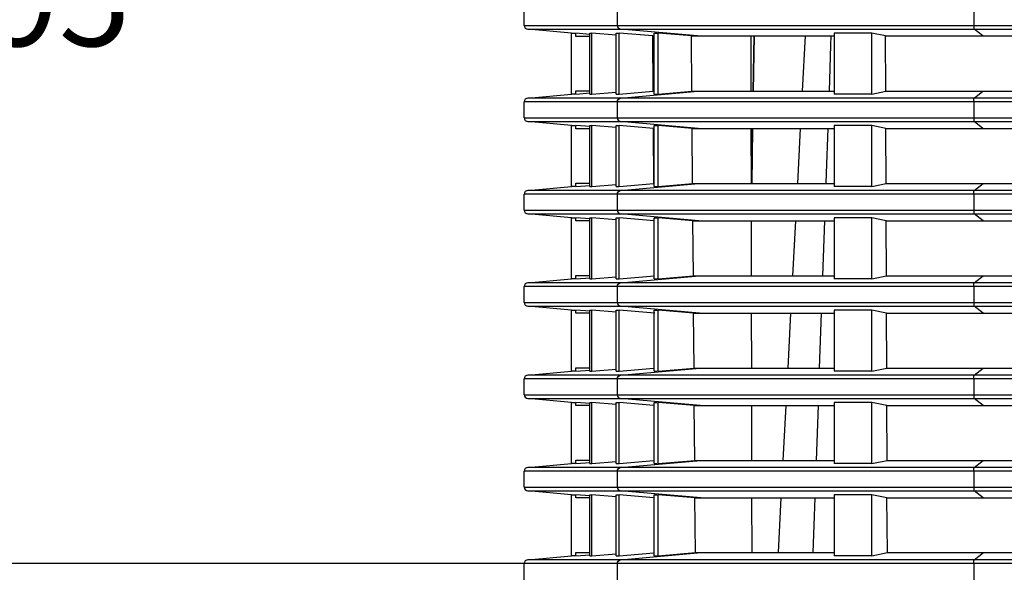
# Model space of a CAD drawing. Extents: x 0 to 841, y 0 to 594.
# Drawn here: x 218 to 244, y 312 to 327 of the extents above; entities that cross this region are included whole.
import ezdxf

# ---------------------------------------------------------------- set-up
doc = ezdxf.new("R2010")
doc.units = 0
doc.header["$LTSCALE"] = 46.255
doc.header["$PDMODE"] = 3
doc.header["$PDSIZE"] = 1
doc.layers.get('0').update_dxf_attribs({"linetype": 'CONTINUOUS'})
doc.layers.get('Defpoints').update_dxf_attribs({"linetype": 'CONTINUOUS'})
for name, color, linetype in [('SV-BOTTOM-CODXF_CONTINUOUS_LINE', 7, 'CONTINUOUS'), ('SV-ONE-FAN-HDXF_CONTINUOUS_LINE', 7, 'CONTINUOUS'), ('SV-TWO-FAN-HDXF_CONTINUOUS_LINE', 7, 'CONTINUOUS')]:
    doc.layers.add(name, color=color, linetype=linetype)
doc.styles.get("Standard").update_dxf_attribs({"font": 'txt', "width": 0.7})
doc.dimstyles.new('複本STANDARD', dxfattribs={"dimtxt": 2.5, "dimasz": 2, "dimexe": 1, "dimexo": 1.5, "dimtad": 0, "dimtih": 1, "dimtoh": 1, "dimlfac": 2, "dimzin": 0, "dimdsep": 46, "dimtxsty": 'Standard', "dimcen": 7.569, "dimadec": 0, "dimazin": 0, "dimtp": 0.01, "dimtm": 0.01, "dimtfac": 1, "dimtofl": 0, "dimtmove": 0, "dimatfit": 3, "dimfxl": 1, "dimtolj": 1, "dimtzin": 0, "dimarcsym": 0})

# ---------------------------------------------------------------- blocks, each defined once
blk = doc.blocks.new('*D11')
at = {"color": 0, "lineweight": -2}
for p, q in [((232.322, 341.677), (215.635, 341.677)), ((216.635, 339.677), (216.635, 329.553)), ((216.635, 314.7), (216.635, 325.803)), ((232.322, 312.7), (215.635, 312.7))]:
    blk.add_line(p, q, dxfattribs=at)
at = {"color": 0}
for points in [[(216.968, 339.677), (216.302, 339.677), (216.635, 341.677)], [(216.302, 314.7), (216.968, 314.7), (216.635, 312.7)]]:
    blk.add_solid(points, dxfattribs=at)
at = {"layer": 'Defpoints', "color": 0}
for p in [(233.822, 341.677), (216.635, 312.7), (233.822, 312.7)]:
    blk.add_point(p, dxfattribs=at)
at = {"color": 0, "insert": (216.635, 327.678), "char_height": 2.5, "attachment_point": 5}
blk.add_mtext('\\A1;57.95', dxfattribs=at)

msp = doc.modelspace()

# ---------------------------------------------------------------- linework, layer by layer
at = {"layer": 'SV-BOTTOM-CODXF_CONTINUOUS_LINE', "color": 7, "linetype": 'Continuous'}
for p, q in [((231.3558, 326.977), (231.3558, 327.4001)), ((232.6058, 326.7761), (231.4471, 326.8774)), ((232.6058, 325.1511), (232.6058, 326.7761)), ((232.6058, 326.7761), (232.7025, 326.7761)), ((232.7264, 326.6886), (232.7264, 326.7761)), ((233.1005, 326.7417), (232.7264, 326.7761)), ((233.098, 325.1511), (233.098, 326.7761)), ((233.098, 326.7761), (233.136, 326.7761)), ((233.149, 325.1511), (233.149, 326.7761)), ((233.7929, 326.7196), (233.149, 326.7761)), ((233.7979, 325.1511), (233.7979, 326.7761)), ((233.7979, 326.7761), (233.8767, 326.7761)), ((233.8767, 325.1511), (233.8767, 326.7761)), ((234.7648, 326.6981), (233.8767, 326.7761)), ((234.8041, 325.1511), (234.8041, 326.7761)), ((234.8041, 326.7761), (234.8839, 326.7761)), ((234.9109, 325.1511), (234.9109, 326.7761)), ((235.7967, 326.6981), (234.9109, 326.7761)), ((239.585, 326.7761), (239.585, 325.1511)), ((240.5787, 326.7761), (239.585, 326.7761)), ((240.5849, 325.1511), (240.5787, 326.7761)), ((240.9468, 326.6981), (240.5787, 326.7761)), ((233.0956, 326.6886), (232.7264, 326.6886)), ((233.0956, 325.2386), (233.0956, 326.6886)), ((234.7755, 325.23), (234.7648, 326.6981)), ((234.7648, 326.6981), (234.8041, 326.6981)), ((235.8074, 325.23), (235.7967, 326.6981)), ((235.7967, 326.6981), (239.585, 326.6981)), ((237.368, 326.6981), (237.3705, 325.23)), ((238.8105, 326.6981), (238.7335, 325.23)), ((239.4968, 326.4542), (239.5054, 326.6981)), ((240.9568, 325.23), (240.9468, 326.6981)), ((240.9468, 326.6981), (250.9812, 326.6981)), ((239.4539, 325.23), (239.4968, 326.4542)), ((232.7264, 325.1511), (232.7264, 325.2386)), ((232.7264, 325.2386), (233.0956, 325.2386)), ((232.7264, 325.1511), (233.1004, 325.1852)), ((233.149, 325.1511), (233.7929, 325.2075)), ((233.8767, 325.1511), (234.7755, 325.23)), ((234.7755, 325.23), (234.8041, 325.23)), ((234.9109, 325.1511), (235.8074, 325.23)), ((235.8074, 325.23), (239.585, 325.23)), ((240.5849, 325.1511), (240.9568, 325.23)), ((240.9568, 325.23), (250.9878, 325.23)), ((231.3558, 324.527), (231.3558, 324.9501)), ((231.4471, 325.0497), (232.6058, 325.1511)), ((232.7025, 325.1511), (232.6058, 325.1511)), ((233.098, 325.1511), (233.136, 325.1511)), ((233.7979, 325.1511), (233.8767, 325.1511)), ((234.8041, 325.1511), (234.8839, 325.1511)), ((240.5849, 325.1511), (239.585, 325.1511)), ((232.6058, 324.3261), (231.4471, 324.4274)), ((232.6058, 322.7011), (232.6058, 324.3261)), ((232.6058, 324.3261), (232.7025, 324.3261)), ((232.7264, 324.2386), (232.7264, 324.3261)), ((233.1004, 324.2921), (232.7264, 324.3261)), ((233.0956, 324.2386), (232.7264, 324.2386)), ((233.0956, 322.7886), (233.0956, 324.2386)), ((233.098, 322.7011), (233.098, 324.3261)), ((233.098, 324.3261), (233.136, 324.3261)), ((233.149, 322.7011), (233.149, 324.3261)), ((233.7929, 324.2696), (233.149, 324.3261)), ((233.7979, 322.7011), (233.7979, 324.3261)), ((233.7979, 324.3261), (233.8767, 324.3261)), ((233.8767, 322.7011), (233.8767, 324.3261)), ((234.7827, 324.2465), (233.8767, 324.3261)), ((234.7934, 322.7815), (234.7827, 324.2465)), ((234.7827, 324.2465), (234.8041, 324.2465)), ((234.8041, 322.7011), (234.8041, 324.3261)), ((234.8041, 324.3261), (234.8839, 324.3261)), ((234.9109, 322.7011), (234.9109, 324.3261)), ((235.8145, 324.2465), (234.9109, 324.3261)), ((235.8252, 322.7815), (235.8145, 324.2465)), ((235.8145, 324.2465), (239.585, 324.2465)), ((237.3723, 324.2465), (237.3748, 322.7815)), ((238.682, 324.2465), (238.6052, 322.7815)), ((239.3777, 323.0567), (239.4194, 324.2465)), ((239.585, 324.3261), (239.585, 322.7011)), ((240.5787, 324.3261), (239.585, 324.3261)), ((240.5849, 322.7011), (240.5787, 324.3261)), ((240.9542, 324.2465), (240.5787, 324.3261)), ((240.9642, 322.7815), (240.9542, 324.2465)), ((240.9542, 324.2465), (250.983, 324.2465)), ((239.368, 322.7815), (239.3777, 323.0567)), ((231.4471, 322.5997), (232.6058, 322.7011)), ((232.7025, 322.7011), (232.6058, 322.7011)), ((232.7264, 322.7011), (232.7264, 322.7886)), ((232.7264, 322.7886), (233.0956, 322.7886)), ((232.7264, 322.7011), (233.1004, 322.7348)), ((233.098, 322.7011), (233.136, 322.7011)), ((233.149, 322.7011), (233.7929, 322.7575)), ((233.7979, 322.7011), (233.8767, 322.7011)), ((233.8767, 322.7011), (234.7934, 322.7815)), ((234.7934, 322.7815), (234.8041, 322.7815)), ((234.8041, 322.7011), (234.8839, 322.7011)), ((234.9109, 322.7011), (235.8252, 322.7815)), ((235.8252, 322.7815), (239.585, 322.7815)), ((240.5849, 322.7011), (239.585, 322.7011)), ((240.5849, 322.7011), (240.9642, 322.7815)), ((240.9642, 322.7815), (250.9896, 322.7815)), ((231.3558, 322.077), (231.3558, 322.5001)), ((232.6058, 321.8761), (231.4471, 321.9774)), ((232.6058, 320.2511), (232.6058, 321.8761)), ((232.6058, 321.8761), (232.7025, 321.8761)), ((232.7264, 321.7886), (232.7264, 321.8761)), ((233.1004, 321.8424), (232.7264, 321.8761)), ((233.0956, 321.7886), (232.7264, 321.7886)), ((233.0956, 320.3386), (233.0956, 321.7886)), ((233.098, 320.2511), (233.098, 321.8761)), ((233.098, 321.8761), (233.136, 321.8761)), ((233.149, 320.2511), (233.149, 321.8761)), ((233.7929, 321.8196), (233.149, 321.8761)), ((233.7979, 320.2511), (233.7979, 321.8761)), ((233.7979, 321.8761), (233.8767, 321.8761)), ((233.8767, 320.2511), (233.8767, 321.8761)), ((234.8006, 321.795), (233.8767, 321.8761)), ((234.8041, 320.2511), (234.8041, 321.8761)), ((234.8041, 321.8761), (234.8839, 321.8761)), ((234.9109, 320.2511), (234.9109, 321.8761)), ((235.8324, 321.795), (234.9109, 321.8761)), ((235.8431, 320.3331), (235.8324, 321.795)), ((235.8324, 321.795), (239.585, 321.795)), ((237.3765, 321.795), (237.3791, 320.3331)), ((238.5535, 321.795), (238.4769, 320.3331)), ((239.2822, 320.3331), (239.3334, 321.795)), ((239.585, 321.8761), (239.585, 320.2511)), ((240.5787, 321.8761), (239.585, 321.8761)), ((240.5849, 320.2511), (240.5787, 321.8761)), ((240.9616, 321.795), (240.5787, 321.8761)), ((240.9716, 320.3331), (240.9616, 321.795)), ((240.9616, 321.795), (250.9848, 321.795)), ((231.4471, 320.1497), (232.6058, 320.2511)), ((232.7025, 320.2511), (232.6058, 320.2511)), ((232.7264, 320.2511), (232.7264, 320.3386)), ((232.7264, 320.3386), (233.0956, 320.3386)), ((232.7264, 320.2511), (233.1004, 320.2845)), ((233.098, 320.2511), (233.136, 320.2511)), ((233.149, 320.2511), (233.7929, 320.3075)), ((233.7979, 320.2511), (233.8767, 320.2511)), ((233.8767, 320.2511), (234.8113, 320.3331)), ((234.8041, 320.2511), (234.8839, 320.2511)), ((234.9109, 320.2511), (235.8431, 320.3331)), ((235.8431, 320.3331), (239.585, 320.3331)), ((240.5849, 320.2511), (239.585, 320.2511)), ((240.5849, 320.2511), (240.9716, 320.3331)), ((240.9716, 320.3331), (250.9914, 320.3331)), ((231.3558, 319.627), (231.3558, 320.0501)), ((232.6058, 319.4261), (231.4471, 319.5274)), ((232.6058, 317.8011), (232.6058, 319.4261)), ((232.6058, 319.4261), (232.7025, 319.4261)), ((232.7264, 319.3386), (232.7264, 319.4261)), ((233.1004, 319.3927), (232.7264, 319.4261)), ((233.098, 317.8011), (233.098, 319.4261)), ((233.098, 319.4261), (233.136, 319.4261)), ((233.149, 317.8011), (233.149, 319.4261)), ((233.7929, 319.3696), (233.149, 319.4261)), ((233.7979, 317.8011), (233.7979, 319.4261)), ((233.7979, 319.4261), (233.8767, 319.4261)), ((233.8767, 317.8011), (233.8767, 319.4261)), ((234.8185, 319.3434), (233.8767, 319.4261)), ((234.8041, 317.8011), (234.8041, 319.4261)), ((234.8041, 319.4261), (234.8839, 319.4261)), ((234.9109, 317.8011), (234.9109, 319.4261)), ((235.8503, 319.3434), (234.9109, 319.4261)), ((239.585, 319.4261), (239.585, 317.8011)), ((240.5787, 319.4261), (239.585, 319.4261)), ((240.5849, 317.8011), (240.5787, 319.4261)), ((240.9691, 319.3434), (240.5787, 319.4261)), ((233.0956, 319.3386), (232.7264, 319.3386)), ((233.0956, 317.8886), (233.0956, 319.3386)), ((235.8609, 317.8847), (235.8503, 319.3434)), ((235.8503, 319.3434), (239.585, 319.3434)), ((237.3808, 319.3434), (237.3834, 317.8847)), ((238.425, 319.3434), (238.3486, 317.8847)), ((239.1963, 317.8847), (239.2475, 319.3434)), ((240.979, 317.8847), (240.9691, 319.3434)), ((240.9691, 319.3434), (250.9866, 319.3434)), ((232.7264, 317.8011), (232.7264, 317.8886)), ((232.7264, 317.8886), (233.0956, 317.8886)), ((233.149, 317.8011), (233.7929, 317.8575)), ((233.8767, 317.8011), (234.797, 317.8819)), ((234.9109, 317.8011), (235.8609, 317.8847)), ((235.8609, 317.8847), (239.585, 317.8847)), ((240.5849, 317.8011), (240.979, 317.8847)), ((240.979, 317.8847), (250.9932, 317.8847)), ((231.3558, 317.177), (231.3558, 317.6001)), ((231.4471, 317.6997), (232.6058, 317.8011)), ((232.7025, 317.8011), (232.6058, 317.8011)), ((232.7264, 317.8011), (233.1004, 317.8342)), ((233.098, 317.8011), (233.136, 317.8011)), ((233.7979, 317.8011), (233.8767, 317.8011)), ((234.8041, 317.8011), (234.8839, 317.8011)), ((240.5849, 317.8011), (239.585, 317.8011)), ((232.6058, 316.9761), (231.4471, 317.0774)), ((232.6058, 315.3511), (232.6058, 316.9761)), ((232.6058, 316.9761), (232.7025, 316.9761)), ((232.7264, 316.8886), (232.7264, 316.9761)), ((233.1004, 316.9431), (232.7264, 316.9761)), ((233.0956, 316.8886), (232.7264, 316.8886)), ((233.0956, 315.4386), (233.0956, 316.8886)), ((233.098, 315.3511), (233.098, 316.9761)), ((233.098, 316.9761), (233.136, 316.9761)), ((233.149, 315.3511), (233.149, 316.9761)), ((233.7929, 316.9196), (233.149, 316.9761)), ((233.7979, 315.3511), (233.7979, 316.9761)), ((233.7979, 316.9761), (233.8767, 316.9761)), ((233.8767, 315.3511), (233.8767, 316.9761)), ((234.797, 316.8953), (233.8767, 316.9761)), ((234.8041, 315.3511), (234.8041, 316.9761)), ((234.8041, 316.9761), (234.8839, 316.9761)), ((234.9109, 315.3511), (234.9109, 316.9761)), ((235.8681, 316.8918), (234.9109, 316.9761)), ((235.8788, 315.4362), (235.8681, 316.8918)), ((235.8681, 316.8918), (239.585, 316.8918)), ((237.3851, 316.8918), (237.3876, 315.4362)), ((238.2965, 316.8918), (238.2203, 315.4362)), ((239.1105, 315.4362), (239.1615, 316.8918)), ((239.585, 316.9761), (239.585, 315.3511)), ((240.5787, 316.9761), (239.585, 316.9761)), ((240.5849, 315.3511), (240.5787, 316.9761)), ((240.9765, 316.8918), (240.5787, 316.9761)), ((240.9864, 315.4362), (240.9765, 316.8918)), ((240.9765, 316.8918), (250.9884, 316.8918)), ((231.4471, 315.2497), (232.6058, 315.3511)), ((232.7025, 315.3511), (232.6058, 315.3511)), ((232.7264, 315.3511), (232.7264, 315.4386)), ((232.7264, 315.4386), (233.0956, 315.4386)), ((232.7264, 315.3511), (233.1004, 315.3839)), ((233.098, 315.3511), (233.136, 315.3511)), ((233.149, 315.3511), (233.7929, 315.4075)), ((233.7979, 315.3511), (233.8767, 315.3511)), ((233.8767, 315.3511), (234.797, 315.4319)), ((234.8041, 315.3511), (234.8839, 315.3511)), ((234.9109, 315.3511), (235.8788, 315.4362)), ((235.8788, 315.4362), (239.585, 315.4362)), ((240.5849, 315.3511), (239.585, 315.3511)), ((240.5849, 315.3511), (240.9864, 315.4362)), ((240.9864, 315.4362), (250.995, 315.4362)), ((231.3558, 314.727), (231.3558, 315.1501)), ((232.6058, 314.5261), (231.4471, 314.6274)), ((232.6058, 312.9011), (232.6058, 314.5261)), ((232.6058, 314.5261), (232.7025, 314.5261)), ((232.7264, 314.4386), (232.7264, 314.5261)), ((233.1004, 314.4933), (232.7264, 314.5261)), ((233.0956, 314.4386), (232.7264, 314.4386)), ((233.0956, 312.9886), (233.0956, 314.4386)), ((233.098, 312.9011), (233.098, 314.5261)), ((233.098, 314.5261), (233.136, 314.5261)), ((233.149, 312.9011), (233.149, 314.5261)), ((233.7929, 314.4696), (233.149, 314.5261)), ((233.7979, 312.9011), (233.7979, 314.5261)), ((233.7979, 314.5261), (233.8767, 314.5261)), ((233.8767, 312.9011), (233.8767, 314.5261)), ((234.797, 314.4453), (233.8767, 314.5261)), ((234.8041, 312.9011), (234.8041, 314.5261)), ((234.8041, 314.5261), (234.8839, 314.5261)), ((234.9109, 312.9011), (234.9109, 314.5261)), ((235.886, 314.4402), (234.9109, 314.5261)), ((235.8966, 312.9878), (235.886, 314.4402)), ((235.886, 314.4402), (239.585, 314.4402)), ((237.3894, 314.4402), (237.3919, 312.9878)), ((238.1681, 314.4402), (238.0919, 312.9878)), ((239.0247, 312.9878), (239.0756, 314.4402)), ((239.585, 314.5261), (239.585, 312.9011)), ((240.5787, 314.5261), (239.585, 314.5261)), ((240.5849, 312.9011), (240.5787, 314.5261)), ((240.9839, 314.4402), (240.5787, 314.5261)), ((240.9938, 312.9878), (240.9839, 314.4402)), ((240.9839, 314.4402), (250.9902, 314.4402)), ((231.4471, 312.7997), (232.6058, 312.9011)), ((232.7025, 312.9011), (232.6058, 312.9011)), ((232.7264, 312.9011), (232.7264, 312.9886)), ((232.7264, 312.9886), (233.0956, 312.9886)), ((232.7264, 312.9011), (233.1004, 312.9338)), ((233.098, 312.9011), (233.136, 312.9011)), ((233.149, 312.9011), (233.7929, 312.9575)), ((233.7979, 312.9011), (233.8767, 312.9011)), ((233.8767, 312.9011), (234.797, 312.9819)), ((234.8041, 312.9011), (234.8839, 312.9011)), ((234.9109, 312.9011), (235.8966, 312.9878)), ((235.8966, 312.9878), (239.585, 312.9878)), ((240.5849, 312.9011), (239.585, 312.9011)), ((240.5849, 312.9011), (240.9938, 312.9878)), ((240.9938, 312.9878), (250.9968, 312.9878)), ((231.3558, 312.233), (231.3558, 312.7001))]:
    msp.add_line(p, q, dxfattribs=at)
at = {"layer": 'SV-BOTTOM-CODXF_CONTINUOUS_LINE', "color": 9, "linetype": 'Continuous'}
for p, q in [((233.8225, 327.4001), (233.8225, 326.977)), ((243.2875, 327.4001), (243.2875, 326.977)), ((231.3558, 326.977), (314.7826, 326.977)), ((231.4471, 326.8774), (314.7796, 326.8774)), ((235.9503, 326.6981), (233.9132, 326.8774)), ((243.5303, 326.6981), (243.2978, 326.8774)), ((233.9132, 325.0497), (235.961, 325.23)), ((243.2978, 325.0497), (243.5315, 325.23)), ((314.9287, 324.9501), (231.3558, 324.9501)), ((314.9113, 325.0497), (231.4471, 325.0497)), ((233.8225, 324.9501), (233.8225, 324.527)), ((243.2875, 324.9501), (243.2875, 324.527)), ((231.3558, 324.527), (314.9879, 324.527)), ((231.4471, 324.4274), (314.9983, 324.4274)), ((235.9681, 324.2465), (233.9132, 324.4274)), ((243.5323, 324.2465), (243.2978, 324.4274)), ((315.3825, 322.5997), (231.4471, 322.5997)), ((233.9132, 322.5997), (235.9788, 322.7815)), ((243.2978, 322.5997), (243.5335, 322.7815)), ((315.4143, 322.5001), (231.3558, 322.5001)), ((233.8225, 322.5001), (233.8225, 322.077)), ((243.2875, 322.5001), (243.2875, 322.077)), ((231.3558, 322.077), (315.534, 322.077)), ((231.4471, 321.9774), (315.5587, 321.9774)), ((235.986, 321.795), (233.9132, 321.9774)), ((243.5343, 321.795), (243.2978, 321.9774)), ((233.9132, 320.1497), (235.9967, 320.3331)), ((243.2978, 320.1497), (243.5356, 320.3331)), ((316.2664, 320.0501), (231.3558, 320.0501)), ((316.2184, 320.1497), (231.4471, 320.1497)), ((233.8225, 320.0501), (233.8225, 319.627)), ((243.2875, 320.0501), (243.2875, 319.627)), ((231.3558, 319.627), (316.4543, 319.627)), ((231.4471, 319.5274), (316.4949, 319.5274)), ((236.0039, 319.3434), (233.9132, 319.5274)), ((243.5364, 319.3434), (243.2978, 319.5274)), ((233.9132, 317.6997), (236.0145, 317.8847)), ((243.2978, 317.6997), (243.5376, 317.8847)), ((317.545, 317.6001), (231.3558, 317.6001)), ((317.4776, 317.6997), (231.4471, 317.6997)), ((233.8225, 317.6001), (233.8225, 317.177)), ((243.2875, 317.6001), (243.2875, 317.177)), ((231.3558, 317.177), (317.8163, 317.177)), ((231.4471, 317.0774), (317.8765, 317.0774)), ((236.0217, 316.8918), (233.9132, 317.0774)), ((243.5384, 316.8918), (243.2978, 317.0774)), ((319.275, 315.2497), (231.4471, 315.2497)), ((233.9132, 315.2497), (236.0323, 315.4362)), ((243.2978, 315.2497), (243.5396, 315.4362)), ((319.3689, 315.1501), (231.3558, 315.1501)), ((233.8225, 315.1501), (233.8225, 314.727)), ((243.2875, 315.1501), (243.2875, 314.727)), ((231.3558, 314.727), (319.7545, 314.727)), ((231.4471, 314.6274), (319.8419, 314.6274)), ((236.0396, 314.4402), (233.9132, 314.6274)), ((243.5405, 314.4402), (243.2978, 314.6274)), ((233.9132, 312.7997), (236.0502, 312.9878)), ((243.2978, 312.7997), (243.5417, 312.9878)), ((322.0038, 312.7001), (231.3558, 312.7001)), ((321.866, 312.7997), (231.4471, 312.7997)), ((233.8225, 312.7001), (233.8225, 312.2329)), ((243.2875, 312.7001), (243.2875, 312.2329))]:
    msp.add_line(p, q, dxfattribs=at)
at = {"layer": 'SV-BOTTOM-CODXF_CONTINUOUS_LINE', "color": 7, "linetype": 'Continuous'}
for centre, start, end in [((231.4558, 326.977), 180, 265), ((231.4558, 324.9501), 95, 180), ((231.4558, 324.527), 180, 265), ((231.4558, 322.5001), 95, 180), ((231.4558, 322.077), 180, 265), ((231.4558, 320.0501), 95, 180), ((231.4558, 319.627), 180, 265), ((231.4558, 317.6001), 95, 180), ((231.4558, 317.177), 180, 265), ((231.4558, 315.1501), 95, 180), ((231.4558, 314.727), 180, 265), ((231.4558, 312.7001), 95, 180)]:
    msp.add_arc(centre, 0.1, start, end, dxfattribs=at)
at = {"layer": 'SV-BOTTOM-CODXF_CONTINUOUS_LINE', "color": 9, "linetype": 'Continuous'}
for points in [[(233.8225, 326.977), (233.8225, 326.9321), (233.8685, 326.8814), (233.9132, 326.8774)], [(233.8225, 324.9501), (233.8225, 324.995), (233.8685, 325.0458), (233.9132, 325.0497)], [(233.8225, 324.527), (233.8225, 324.4821), (233.8685, 324.4314), (233.9132, 324.4274)], [(233.8225, 322.5001), (233.8225, 322.545), (233.8685, 322.5958), (233.9132, 322.5997)], [(233.8225, 322.077), (233.8225, 322.0321), (233.8685, 321.9814), (233.9132, 321.9774)], [(233.8225, 320.0501), (233.8225, 320.095), (233.8685, 320.1458), (233.9132, 320.1497)], [(233.8225, 319.627), (233.8225, 319.5821), (233.8685, 319.5314), (233.9132, 319.5274)], [(233.8225, 317.6001), (233.8225, 317.645), (233.8685, 317.6958), (233.9132, 317.6997)], [(233.8225, 317.177), (233.8225, 317.1321), (233.8685, 317.0814), (233.9132, 317.0774)], [(233.8225, 315.1501), (233.8225, 315.195), (233.8685, 315.2458), (233.9132, 315.2497)], [(233.8225, 314.727), (233.8225, 314.6821), (233.8685, 314.6314), (233.9132, 314.6274)], [(233.8225, 312.7001), (233.8225, 312.745), (233.8685, 312.7958), (233.9132, 312.7997)]]:
    msp.add_open_spline(points, degree=3, dxfattribs=at)
for points in [[(243.2875, 326.977), (243.2875, 326.9545), (243.2925, 326.9246), (243.2892, 326.8841), (243.2978, 326.8774)], [(243.2875, 324.9501), (243.2875, 324.9726), (243.2925, 325.0025), (243.2892, 325.043), (243.2978, 325.0497)], [(243.2875, 324.527), (243.2875, 324.5045), (243.2925, 324.4746), (243.2892, 324.4341), (243.2978, 324.4274)], [(243.2875, 322.5001), (243.2875, 322.5226), (243.2925, 322.5525), (243.2892, 322.593), (243.2978, 322.5997)], [(243.2875, 322.077), (243.2875, 322.0545), (243.2925, 322.0246), (243.2892, 321.9841), (243.2978, 321.9774)], [(243.2875, 320.0501), (243.2875, 320.0726), (243.2925, 320.1025), (243.2892, 320.143), (243.2978, 320.1497)], [(243.2875, 319.627), (243.2875, 319.6045), (243.2925, 319.5746), (243.2892, 319.5341), (243.2978, 319.5274)], [(243.2875, 317.6001), (243.2875, 317.6226), (243.2925, 317.6525), (243.2892, 317.693), (243.2978, 317.6997)], [(243.2875, 317.177), (243.2875, 317.1545), (243.2925, 317.1246), (243.2892, 317.0841), (243.2978, 317.0774)], [(243.2875, 315.1501), (243.2875, 315.1726), (243.2925, 315.2025), (243.2892, 315.243), (243.2978, 315.2497)], [(243.2875, 314.727), (243.2875, 314.7045), (243.2925, 314.6746), (243.2892, 314.6341), (243.2978, 314.6274)], [(243.2875, 312.7001), (243.2875, 312.7226), (243.2925, 312.7525), (243.2892, 312.793), (243.2978, 312.7997)]]:
    msp.add_open_spline(points, degree=3, knots=[0, 0, 0, 0, 0.6728063, 1, 1, 1, 1], dxfattribs=at)
at = {"layer": 'SV-ONE-FAN-HDXF_CONTINUOUS_LINE', "color": 9, "linetype": 'Continuous'}
for p, q in [((237.4607, 326.6981), (237.4351, 325.23)), ((237.4351, 325.23), (237.4607, 326.6981)), ((237.4351, 325.23), (237.4607, 326.6981)), ((237.418, 324.2465), (237.3924, 322.7815)), ((237.3924, 322.7815), (237.4179, 324.2465)), ((237.3924, 322.7815), (237.4179, 324.2465))]:
    msp.add_line(p, q, dxfattribs=at)
at = {"layer": 'SV-TWO-FAN-HDXF_CONTINUOUS_LINE', "color": 9, "linetype": 'Continuous'}
for p, q in [((237.4607, 326.6981), (237.4351, 325.23)), ((237.418, 324.2465), (237.3924, 322.7815))]:
    msp.add_line(p, q, dxfattribs=at)

# ---------------------------------------------------------------- dimensions: what is measured, and where the dimension line sits
at = {"color": 1}
dim = msp.add_linear_dim(base=(216.6349, 312.7001), p1=(233.8225, 341.677), p2=(233.8225, 312.7001), angle=90, dimstyle='複本STANDARD', dxfattribs=at)
dim.commit()
dim.dimension.update_dxf_attribs({"geometry": '*D11', "text_midpoint": (216.6349, 327.6784), "dimtype": 160})

doc.saveas('drawing.dxf')
